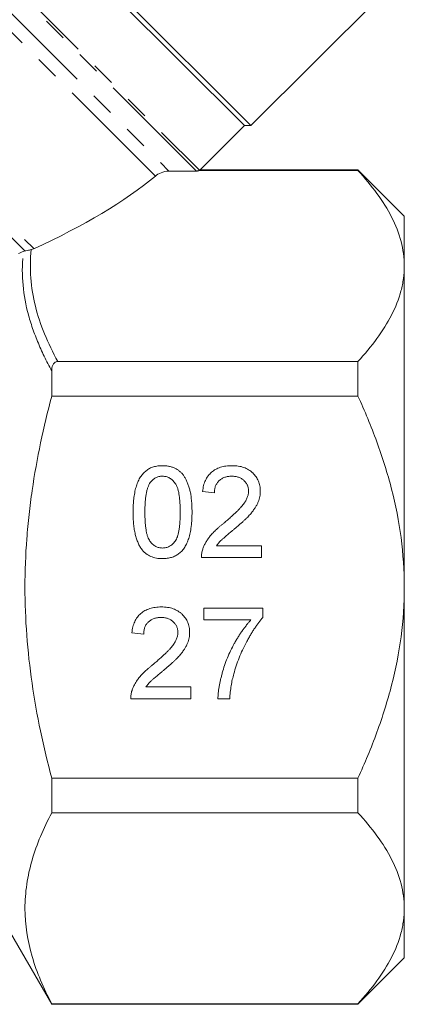
# Model space of a CAD drawing. Units: millimetres. Extents: x -98 to 1170, y -184 to 583.
# Drawn here: x 87 to 128, y 263 to 369 of the extents above; entities that cross this region are included whole.
import ezdxf

# ---------------------------------------------------------------- set-up
doc = ezdxf.new("R2010")
doc.units = ezdxf.units.MM
doc.header["$LTSCALE"] = 2
doc.linetypes.add('PHANTOM', pattern=[12.7, 6.35, -1.27, 1.27, -1.27, 1.27, -1.27])

msp = doc.modelspace()

# ---------------------------------------------------------------- linework, layer by layer
at = {"color": 7, "linetype": 'Continuous', "lineweight": 15}
for p, q in [((110.8, 357.37), (52.82, 415.35)), ((111.51, 357.37), (57.71, 411.16)), ((111.51, 357.37), (125.7, 371.56)), ((105.97, 352.53), (110.8, 357.37)), ((110.8, 357.37), (111.51, 357.37)), ((102.67, 352.46), (105.64, 352.46)), ((105.89, 352.54), (123.04, 352.54)), ((123.04, 352.59), (105.95, 352.59)), ((128.04, 347.59), (123.04, 352.59)), ((123.04, 352.54), (123.04, 352.59)), ((128.04, 347.59), (128.04, 342.23)), ((128.04, 342.23), (128.04, 307.59)), ((123.04, 331.92), (90.68, 331.92)), ((123.04, 328.2), (123.04, 331.92)), ((90.04, 328.2), (90.04, 330.91)), ((90.04, 328.2), (123.04, 328.2)), ((107.57, 317.77), (106.3, 317.9)), ((107.8, 312.06), (112.65, 312.06)), ((112.65, 312.06), (112.65, 310.79)), ((112.65, 310.79), (106.17, 310.79)), ((128.04, 307.59), (128.04, 272.95)), ((106.43, 305.33), (112.78, 305.33)), ((106.43, 304.06), (106.43, 305.33)), ((112.78, 305.33), (112.78, 304.3)), ((111.51, 304.06), (106.43, 304.06)), ((99.95, 302.53), (98.68, 302.66)), ((100.18, 296.82), (105.03, 296.82)), ((105.03, 296.82), (105.03, 295.55)), ((105.03, 295.55), (98.55, 295.55)), ((109.22, 295.55), (107.95, 295.55)), ((90.04, 283.25), (90.04, 286.97)), ((123.04, 286.97), (90.04, 286.97)), ((123.04, 283.25), (123.04, 286.97)), ((90.04, 283.25), (123.04, 283.25)), ((128.04, 272.95), (128.04, 267.59)), ((84.94, 271.41), (90.04, 262.59)), ((123.04, 262.59), (128.04, 267.59)), ((90.04, 262.59), (90.04, 262.64)), ((123.04, 262.64), (90.04, 262.64)), ((90.04, 262.59), (123.04, 262.59)), ((123.04, 262.59), (123.04, 262.64))]:
    msp.add_line(p, q, dxfattribs=at)
at = {"color": 8, "linetype": 'PHANTOM', "lineweight": 0}
for p, q in [((105.64, 352.46), (47.87, 410.23)), ((47.99, 410.52), (105.95, 352.56)), ((47.87, 407.27), (102.67, 352.46)), ((101.21, 351.93), (47.28, 405.85)), ((36.82, 395.39), (88.11, 344.1)), ((87.14, 343.85), (36.56, 394.43))]:
    msp.add_line(p, q, dxfattribs=at)
at = {"color": 7, "linetype": 'Continuous', "lineweight": 15}
msp.add_ellipse((49.23, 353.77), major_axis=(58.26, 9.45), ratio=0.341999, start_param=5.386284, end_param=5.756247, dxfattribs=at)
for points, knots in [([(102.67, 352.46), (102.35, 352.46), (102.06, 352.39), (101.57, 352.19), (101.38, 352.06), (101.21, 351.93)], [0, 0, 0, 0, 0.5, 0.5, 1, 1, 1, 1]), ([(105.89, 352.54), (105.86, 352.52), (105.83, 352.5), (105.8, 352.49), (105.77, 352.48), (105.74, 352.47), (105.72, 352.47), (105.69, 352.46), (105.67, 352.46), (105.64, 352.46)], [0, 0, 0, 0, 0.0000635737, 0.0000635737, 0.0000635737, 0.0001094036, 0.0001094036, 0.0001094036, 0.0001465108, 0.0001465108, 0.0001465108, 0.0001465108]), ([(128.04, 342.23), (128.04, 344.01), (127.55, 345.77), (126.24, 348.35), (125.71, 349.2), (124.48, 350.89), (123.79, 351.72), (123.04, 352.54)], [0, 0, 0, 0, 0.5, 0.5, 0.75, 0.75, 1, 1, 1, 1]), ([(87.14, 343.85), (87.21, 343.86), (87.3, 343.87), (87.49, 343.92), (87.56, 343.93), (87.69, 343.97), (87.76, 343.98), (87.82, 344)], [0, 0, 0, 0, 0.5, 0.5, 0.75, 0.75, 1, 1, 1, 1]), ([(123.04, 331.92), (124.53, 333.55), (125.78, 335.22), (127.1, 337.79), (127.44, 338.66), (127.8, 339.98), (127.89, 340.43), (128.01, 341.33), (128.04, 341.78), (128.04, 342.23)], [0, 0, 0, 0, 0.5, 0.5, 0.75, 0.75, 0.875, 0.875, 1, 1, 1, 1]), ([(90.68, 331.92), (90.56, 331.92), (90.43, 331.87), (90.26, 331.72), (90.2, 331.63), (90.07, 331.33), (90.04, 331.12), (90.04, 330.91)], [0, 0, 0, 0, 0.25, 0.25, 0.5, 0.5, 1, 1, 1, 1]), ([(90.04, 286.97), (89.59, 288.66), (89.19, 290.36), (88.47, 293.78), (88.16, 295.5), (87.42, 300.66), (87.15, 304.11), (87.15, 309.32), (87.22, 311.06), (87.41, 313.68), (87.5, 314.56), (87.69, 316.3), (87.8, 317.16), (88.43, 321.47), (89.16, 324.86), (90.04, 328.2)], [0, 0, 0, 0, 0.125, 0.125, 0.25, 0.25, 0.5, 0.5, 0.625, 0.625, 0.6875, 0.6875, 0.75, 0.75, 1, 1, 1, 1]), ([(128.04, 307.59), (128.04, 311.19), (127.55, 314.7), (126.45, 319.01), (126.21, 319.86), (125.67, 321.57), (125.38, 322.42), (124.46, 324.95), (123.78, 326.59), (123.04, 328.2)], [0, 0, 0, 0, 0.5, 0.5, 0.625, 0.625, 0.75, 0.75, 1, 1, 1, 1]), ([(98.81, 315.67), (98.81, 315.81), (98.81, 316.09), (98.83, 316.5), (98.85, 316.88), (98.89, 317.25), (98.94, 317.59), (99.01, 317.92), (99.08, 318.22), (99.16, 318.5), (99.25, 318.77), (99.36, 319.02), (99.47, 319.25), (99.6, 319.47), (99.74, 319.66), (99.88, 319.84), (100.05, 320), (100.22, 320.15), (100.4, 320.28), (100.59, 320.39), (100.79, 320.49), (101.01, 320.56), (101.24, 320.62), (101.48, 320.66), (101.73, 320.69), (101.9, 320.69), (101.98, 320.69)], [0, 0, 0, 0, 0.0631145, 0.1236146, 0.1809737, 0.2352615, 0.2871007, 0.3360307, 0.3823823, 0.4263341, 0.4682107, 0.5082496, 0.5466283, 0.5836495, 0.6189943, 0.653583, 0.6871561, 0.7204222, 0.7532302, 0.7862602, 0.819504, 0.8535453, 0.8883083, 0.9239959, 0.9613503, 1, 1, 1, 1]), ([(101.98, 320.69), (102.11, 320.69), (102.36, 320.68), (102.72, 320.62), (103.07, 320.52), (103.39, 320.38), (103.69, 320.21), (103.95, 319.99), (104.18, 319.74), (104.37, 319.46), (104.54, 319.14), (104.69, 318.79), (104.83, 318.4), (104.92, 318.06), (104.99, 317.77), (105.04, 317.52), (105.07, 317.26), (105.1, 316.98), (105.13, 316.68), (105.15, 316.36), (105.15, 316.02), (105.16, 315.79), (105.16, 315.67)], [0, 0, 0, 0, 0.056724, 0.111437, 0.164368, 0.216435, 0.267641, 0.31736, 0.367473, 0.41821, 0.471404, 0.527966, 0.588061, 0.652134, 0.686345, 0.723264, 0.76261, 0.804739, 0.84943, 0.896711, 0.94689, 1, 1, 1, 1]), ([(106.3, 317.9), (106.31, 318.01), (106.34, 318.23), (106.4, 318.54), (106.49, 318.83), (106.6, 319.1), (106.73, 319.35), (106.88, 319.58), (107.06, 319.79), (107.25, 319.98), (107.47, 320.15), (107.7, 320.3), (107.95, 320.42), (108.22, 320.52), (108.51, 320.6), (108.82, 320.65), (109.14, 320.69), (109.36, 320.69), (109.48, 320.69)], [0, 0, 0, 0, 0.070675, 0.137493, 0.201473, 0.262869, 0.32255, 0.380737, 0.43822, 0.495487, 0.553484, 0.611346, 0.670644, 0.731587, 0.794183, 0.859445, 0.928208, 1, 1, 1, 1]), ([(109.48, 320.69), (109.59, 320.69), (109.81, 320.69), (110.14, 320.65), (110.45, 320.59), (110.73, 320.5), (111.01, 320.39), (111.26, 320.26), (111.49, 320.1), (111.7, 319.91), (111.9, 319.71), (112.06, 319.5), (112.2, 319.27), (112.32, 319.03), (112.41, 318.78), (112.48, 318.52), (112.52, 318.24), (112.52, 318.05), (112.52, 317.96)], [0, 0, 0, 0, 0.074712, 0.145539, 0.213339, 0.278615, 0.342094, 0.40389, 0.465063, 0.526577, 0.587328, 0.64638, 0.704345, 0.761672, 0.819418, 0.878039, 0.937796, 1, 1, 1, 1]), ([(100.65, 318.87), (100.6, 318.79), (100.5, 318.63), (100.39, 318.34), (100.29, 318.01), (100.21, 317.63), (100.15, 317.2), (100.11, 316.74), (100.08, 316.22), (100.08, 315.86), (100.08, 315.68)], [0, 0, 0, 0, 0.083888, 0.177154, 0.282514, 0.3994, 0.529491, 0.672802, 0.829536, 1, 1, 1, 1]), ([(101.97, 319.55), (101.9, 319.55), (101.77, 319.55), (101.58, 319.51), (101.4, 319.46), (101.23, 319.39), (101.07, 319.29), (100.92, 319.17), (100.78, 319.03), (100.69, 318.93), (100.65, 318.87)], [0, 0, 0, 0, 0.127665, 0.251739, 0.372753, 0.492147, 0.61407, 0.737197, 0.865607, 1, 1, 1, 1]), ([(103.89, 315.68), (103.89, 315.86), (103.88, 316.22), (103.86, 316.73), (103.82, 317.19), (103.76, 317.61), (103.69, 317.97), (103.6, 318.29), (103.49, 318.56), (103.36, 318.78), (103.22, 318.96), (103.07, 319.12), (102.91, 319.25), (102.74, 319.36), (102.56, 319.45), (102.37, 319.51), (102.18, 319.54), (102.04, 319.55), (101.97, 319.55)], [0, 0, 0, 0, 0.115629, 0.221541, 0.317048, 0.403151, 0.480181, 0.547649, 0.607036, 0.658652, 0.705723, 0.749804, 0.792587, 0.833874, 0.874768, 0.915223, 0.956881, 1, 1, 1, 1]), ([(109.45, 319.55), (109.38, 319.55), (109.24, 319.55), (109.05, 319.52), (108.86, 319.49), (108.68, 319.44), (108.52, 319.37), (108.36, 319.29), (108.22, 319.19), (108.09, 319.08), (107.97, 318.96), (107.86, 318.82), (107.77, 318.67), (107.7, 318.52), (107.64, 318.35), (107.6, 318.17), (107.58, 317.97), (107.57, 317.84), (107.57, 317.77)], [0, 0, 0, 0, 0.070696, 0.138358, 0.20337, 0.2657, 0.327256, 0.386512, 0.445858, 0.505173, 0.56378, 0.622343, 0.680824, 0.739795, 0.800801, 0.864239, 0.930631, 1, 1, 1, 1]), ([(111.25, 317.95), (111.25, 318), (111.25, 318.11), (111.22, 318.27), (111.19, 318.43), (111.13, 318.57), (111.06, 318.71), (110.97, 318.84), (110.87, 318.97), (110.75, 319.09), (110.63, 319.2), (110.48, 319.29), (110.34, 319.37), (110.18, 319.44), (110.01, 319.49), (109.83, 319.52), (109.64, 319.55), (109.51, 319.55), (109.45, 319.55)], [0, 0, 0, 0, 0.061762, 0.121174, 0.179421, 0.236843, 0.294322, 0.353191, 0.412721, 0.474522, 0.537057, 0.599591, 0.662367, 0.725246, 0.790316, 0.857724, 0.927232, 1, 1, 1, 1]), ([(108.59, 314.49), (108.72, 314.6), (108.96, 314.81), (109.31, 315.11), (109.63, 315.4), (109.91, 315.67), (110.16, 315.91), (110.37, 316.14), (110.56, 316.35), (110.71, 316.54), (110.84, 316.73), (110.95, 316.91), (111.04, 317.08), (111.12, 317.26), (111.18, 317.43), (111.22, 317.61), (111.25, 317.78), (111.25, 317.89), (111.25, 317.95)], [0, 0, 0, 0, 0.11141, 0.214526, 0.309417, 0.396087, 0.474284, 0.544374, 0.60642, 0.660582, 0.709794, 0.756451, 0.800767, 0.843168, 0.884295, 0.923885, 0.962359, 1, 1, 1, 1]), ([(112.52, 317.96), (112.52, 317.86), (112.52, 317.66), (112.47, 317.37), (112.4, 317.08), (112.3, 316.79), (112.17, 316.5), (112, 316.2), (111.8, 315.9), (111.6, 315.64), (111.41, 315.42), (111.25, 315.24), (111.06, 315.05), (110.85, 314.85), (110.61, 314.63), (110.36, 314.39), (110.07, 314.15), (109.88, 313.98), (109.78, 313.9)], [0, 0, 0, 0, 0.057945, 0.116018, 0.174826, 0.234683, 0.296827, 0.364061, 0.436192, 0.51426, 0.556976, 0.604856, 0.657675, 0.715751, 0.77884, 0.847501, 0.921228, 1, 1, 1, 1]), ([(99.77, 311.62), (99.69, 311.73), (99.53, 311.96), (99.34, 312.36), (99.17, 312.8), (99.04, 313.29), (98.93, 313.82), (98.86, 314.4), (98.82, 315.02), (98.81, 315.45), (98.81, 315.67)], [0, 0, 0, 0, 0.097421, 0.200886, 0.311172, 0.429798, 0.55774, 0.694715, 0.84213, 1, 1, 1, 1]), ([(100.08, 315.68), (100.08, 315.49), (100.08, 315.12), (100.11, 314.6), (100.15, 314.13), (100.21, 313.71), (100.28, 313.34), (100.38, 313.03), (100.49, 312.76), (100.62, 312.55), (100.76, 312.37), (100.91, 312.22), (101.07, 312.09), (101.24, 311.98), (101.41, 311.9), (101.6, 311.84), (101.79, 311.81), (101.92, 311.81), (101.98, 311.8)], [0, 0, 0, 0, 0.118406, 0.226654, 0.324092, 0.411705, 0.489026, 0.556909, 0.616233, 0.667349, 0.713512, 0.757697, 0.799493, 0.839976, 0.879886, 0.919149, 0.959227, 1, 1, 1, 1]), ([(101.98, 311.8), (102.05, 311.81), (102.18, 311.81), (102.37, 311.84), (102.55, 311.91), (102.73, 311.99), (102.89, 312.09), (103.05, 312.22), (103.2, 312.37), (103.35, 312.55), (103.48, 312.77), (103.59, 313.03), (103.68, 313.35), (103.76, 313.72), (103.82, 314.13), (103.86, 314.6), (103.88, 315.12), (103.89, 315.49), (103.89, 315.68)], [0, 0, 0, 0, 0.040782, 0.08087, 0.120268, 0.160187, 0.20046, 0.242265, 0.286459, 0.332952, 0.384431, 0.443389, 0.511681, 0.58902, 0.676245, 0.773705, 0.881568, 1, 1, 1, 1]), ([(105.16, 315.67), (105.16, 315.53), (105.15, 315.26), (105.14, 314.85), (105.11, 314.47), (105.07, 314.11), (105.02, 313.77), (104.96, 313.44), (104.89, 313.14), (104.81, 312.85), (104.71, 312.59), (104.61, 312.34), (104.5, 312.11), (104.37, 311.89), (104.23, 311.7), (104.09, 311.51), (103.93, 311.35), (103.75, 311.21), (103.57, 311.08), (103.38, 310.96), (103.18, 310.87), (102.96, 310.79), (102.73, 310.74), (102.49, 310.69), (102.24, 310.66), (102.07, 310.66), (101.98, 310.66)], [0, 0, 0, 0, 0.062874, 0.122837, 0.179657, 0.23396, 0.285595, 0.334513, 0.380905, 0.424895, 0.466529, 0.506488, 0.545032, 0.581831, 0.617448, 0.652067, 0.68588, 0.719175, 0.752182, 0.78524, 0.818656, 0.852548, 0.887626, 0.923635, 0.961022, 1, 1, 1, 1]), ([(106.31, 311.67), (106.35, 311.78), (106.43, 312.02), (106.61, 312.36), (106.81, 312.7), (107.01, 312.98), (107.19, 313.2), (107.34, 313.37), (107.51, 313.55), (107.7, 313.73), (107.9, 313.91), (108.11, 314.1), (108.35, 314.3), (108.51, 314.43), (108.59, 314.49)], [0, 0, 0, 0, 0.100388, 0.204407, 0.310686, 0.422157, 0.480685, 0.543238, 0.6095, 0.679555, 0.753841, 0.831641, 0.913813, 1, 1, 1, 1]), ([(109.78, 313.9), (109.69, 313.82), (109.52, 313.69), (109.29, 313.49), (109.08, 313.32), (108.89, 313.16), (108.72, 313.02), (108.58, 312.89), (108.46, 312.79), (108.28, 312.62), (108.05, 312.39), (107.89, 312.17), (107.8, 312.06)], [0, 0, 0, 0, 0.1241997, 0.2368297, 0.339495, 0.4312535, 0.5114549, 0.581223, 0.6404954, 0.6883082, 0.850333, 1, 1, 1, 1]), ([(101.98, 310.66), (101.87, 310.66), (101.64, 310.67), (101.32, 310.71), (101.01, 310.79), (100.72, 310.89), (100.46, 311.03), (100.21, 311.19), (99.97, 311.39), (99.84, 311.54), (99.77, 311.62)], [0, 0, 0, 0, 0.1379032, 0.2688733, 0.3951781, 0.5170892, 0.636743, 0.7562218, 0.8766284, 1, 1, 1, 1]), ([(106.17, 310.79), (106.17, 310.86), (106.17, 311.01), (106.2, 311.24), (106.24, 311.46), (106.28, 311.6), (106.31, 311.67)], [0, 0, 0, 0, 0.2526433, 0.5044399, 0.7504068, 1, 1, 1, 1]), ([(123.04, 286.97), (123.78, 288.59), (124.47, 290.24), (125.7, 293.61), (126.23, 295.31), (127.11, 298.74), (127.45, 300.48), (127.92, 304), (128.04, 305.79), (128.04, 307.59)], [0, 0, 0, 0, 0.25, 0.25, 0.5, 0.5, 0.75, 0.75, 1, 1, 1, 1]), ([(98.68, 302.66), (98.69, 302.77), (98.72, 302.99), (98.78, 303.3), (98.87, 303.59), (98.98, 303.86), (99.11, 304.11), (99.26, 304.34), (99.44, 304.55), (99.63, 304.74), (99.85, 304.91), (100.08, 305.06), (100.33, 305.18), (100.6, 305.28), (100.89, 305.36), (101.2, 305.41), (101.52, 305.45), (101.74, 305.45), (101.86, 305.45)], [0, 0, 0, 0, 0.070675, 0.137493, 0.201473, 0.262869, 0.32255, 0.380737, 0.43822, 0.495487, 0.553484, 0.611346, 0.670644, 0.731587, 0.794183, 0.859445, 0.928208, 1, 1, 1, 1]), ([(101.86, 305.45), (101.97, 305.45), (102.19, 305.45), (102.52, 305.41), (102.83, 305.35), (103.11, 305.26), (103.39, 305.15), (103.64, 305.02), (103.87, 304.86), (104.08, 304.67), (104.28, 304.47), (104.44, 304.26), (104.59, 304.03), (104.7, 303.79), (104.79, 303.54), (104.86, 303.28), (104.9, 303), (104.9, 302.81), (104.9, 302.72)], [0, 0, 0, 0, 0.074712, 0.145539, 0.213339, 0.278615, 0.342094, 0.40389, 0.465063, 0.526577, 0.587328, 0.64638, 0.704345, 0.761672, 0.819418, 0.878039, 0.937796, 1, 1, 1, 1]), ([(101.83, 304.31), (101.76, 304.31), (101.62, 304.31), (101.43, 304.28), (101.24, 304.25), (101.06, 304.2), (100.9, 304.13), (100.74, 304.05), (100.6, 303.95), (100.47, 303.84), (100.35, 303.72), (100.24, 303.58), (100.15, 303.43), (100.08, 303.28), (100.02, 303.11), (99.98, 302.93), (99.96, 302.73), (99.95, 302.6), (99.95, 302.53)], [0, 0, 0, 0, 0.070696, 0.138358, 0.20337, 0.2657, 0.327256, 0.386512, 0.445858, 0.505173, 0.56378, 0.622343, 0.680824, 0.739795, 0.800801, 0.864239, 0.930631, 1, 1, 1, 1]), ([(103.63, 302.71), (103.63, 302.76), (103.63, 302.87), (103.6, 303.03), (103.57, 303.19), (103.51, 303.33), (103.44, 303.47), (103.35, 303.6), (103.25, 303.73), (103.13, 303.85), (103.01, 303.96), (102.86, 304.05), (102.72, 304.13), (102.56, 304.2), (102.39, 304.25), (102.21, 304.28), (102.02, 304.31), (101.89, 304.31), (101.83, 304.31)], [0, 0, 0, 0, 0.061762, 0.121174, 0.179421, 0.236843, 0.294322, 0.353191, 0.412721, 0.474522, 0.537057, 0.599591, 0.662367, 0.725246, 0.790316, 0.857724, 0.927232, 1, 1, 1, 1]), ([(107.95, 295.55), (107.95, 295.65), (107.96, 295.85), (107.99, 296.16), (108.03, 296.49), (108.08, 296.83), (108.14, 297.19), (108.22, 297.56), (108.32, 297.94), (108.46, 298.48), (108.66, 299.15), (108.96, 299.95), (109.31, 300.74), (109.64, 301.37), (109.92, 301.87), (110.14, 302.22), (110.36, 302.57), (110.58, 302.89), (110.81, 303.21), (111.04, 303.5), (111.27, 303.79), (111.43, 303.97), (111.51, 304.06)], [0, 0, 0, 0, 0.031516, 0.06481, 0.099912, 0.136676, 0.175144, 0.215766, 0.258158, 0.302294, 0.392742, 0.4833, 0.574414, 0.666292, 0.71201, 0.756373, 0.799815, 0.841961, 0.882843, 0.922918, 0.961966, 1, 1, 1, 1]), ([(112.78, 304.3), (112.7, 304.21), (112.55, 304.03), (112.33, 303.75), (112.11, 303.44), (111.89, 303.12), (111.67, 302.78), (111.45, 302.41), (111.23, 302.03), (110.94, 301.5), (110.59, 300.81), (110.23, 299.96), (109.91, 299.11), (109.74, 298.53), (109.66, 298.24)], [0, 0, 0, 0, 0.0502735, 0.1027916, 0.157615, 0.2146337, 0.2740645, 0.3359485, 0.4003221, 0.4670793, 0.6020734, 0.7357484, 0.8682031, 1, 1, 1, 1]), ([(100.97, 299.25), (101.1, 299.36), (101.34, 299.57), (101.69, 299.87), (102.01, 300.16), (102.29, 300.43), (102.54, 300.67), (102.75, 300.9), (102.94, 301.11), (103.09, 301.3), (103.22, 301.49), (103.33, 301.67), (103.42, 301.84), (103.5, 302.02), (103.56, 302.19), (103.6, 302.37), (103.63, 302.54), (103.63, 302.65), (103.63, 302.71)], [0, 0, 0, 0, 0.11141, 0.214526, 0.309417, 0.396087, 0.474284, 0.544374, 0.60642, 0.660582, 0.709794, 0.756451, 0.800767, 0.843168, 0.884295, 0.923885, 0.962359, 1, 1, 1, 1]), ([(104.9, 302.72), (104.9, 302.62), (104.9, 302.42), (104.85, 302.13), (104.78, 301.84), (104.68, 301.55), (104.55, 301.26), (104.38, 300.96), (104.18, 300.66), (103.98, 300.4), (103.79, 300.18), (103.63, 300), (103.44, 299.81), (103.23, 299.61), (102.99, 299.39), (102.74, 299.15), (102.45, 298.91), (102.26, 298.74), (102.16, 298.66)], [0, 0, 0, 0, 0.057945, 0.116018, 0.174826, 0.234683, 0.296827, 0.364061, 0.436192, 0.51426, 0.556976, 0.604856, 0.657675, 0.715751, 0.77884, 0.847501, 0.921228, 1, 1, 1, 1]), ([(98.69, 296.43), (98.73, 296.54), (98.81, 296.78), (98.99, 297.12), (99.19, 297.46), (99.39, 297.74), (99.57, 297.96), (99.72, 298.13), (99.89, 298.31), (100.08, 298.49), (100.28, 298.67), (100.49, 298.86), (100.73, 299.06), (100.89, 299.19), (100.97, 299.25)], [0, 0, 0, 0, 0.100388, 0.204407, 0.310686, 0.422157, 0.480685, 0.543238, 0.6095, 0.679555, 0.753841, 0.831641, 0.913813, 1, 1, 1, 1]), ([(102.16, 298.66), (102.07, 298.58), (101.9, 298.45), (101.67, 298.25), (101.46, 298.08), (101.27, 297.92), (101.1, 297.78), (100.96, 297.65), (100.84, 297.55), (100.66, 297.38), (100.43, 297.15), (100.27, 296.93), (100.18, 296.82)], [0, 0, 0, 0, 0.1242, 0.23683, 0.339495, 0.431254, 0.511455, 0.581223, 0.640495, 0.688308, 0.850333, 1, 1, 1, 1]), ([(109.66, 298.24), (109.61, 298.03), (109.49, 297.61), (109.37, 296.95), (109.28, 296.26), (109.24, 295.79), (109.22, 295.55)], [0, 0, 0, 0, 0.237217, 0.482586, 0.736847, 1, 1, 1, 1]), ([(98.55, 295.55), (98.55, 295.62), (98.55, 295.77), (98.58, 296), (98.62, 296.22), (98.66, 296.36), (98.69, 296.43)], [0, 0, 0, 0, 0.2526433, 0.5044399, 0.7504068, 1, 1, 1, 1]), ([(90.04, 262.64), (89.15, 264.33), (88.42, 266.02), (87.43, 269.45), (87.16, 271.17), (87.15, 273.78), (87.22, 274.66), (87.47, 276.4), (87.67, 277.27), (88.42, 279.86), (89.14, 281.56), (90.04, 283.25)], [0, 0, 0, 0, 0.25, 0.25, 0.5, 0.5, 0.625, 0.625, 0.75, 0.75, 1, 1, 1, 1]), ([(128.04, 272.95), (128.04, 274.73), (127.55, 276.48), (126.24, 279.06), (125.71, 279.92), (124.48, 281.61), (123.79, 282.44), (123.04, 283.25)], [0, 0, 0, 0, 0.5, 0.5, 0.75, 0.75, 1, 1, 1, 1]), ([(123.04, 262.64), (124.53, 264.27), (125.78, 265.93), (127.1, 268.5), (127.44, 269.37), (127.8, 270.7), (127.89, 271.15), (128.01, 272.05), (128.04, 272.5), (128.04, 272.95)], [0, 0, 0, 0, 0.5, 0.5, 0.75, 0.75, 0.875, 0.875, 1, 1, 1, 1])]:
    msp.add_open_spline(points, degree=3, knots=knots, dxfattribs=at)
for points in [[(105.95, 352.56), (105.93, 352.55), (105.91, 352.54), (105.89, 352.54)], [(86.44, 343.57), (86.61, 343.65), (86.79, 343.73), (86.98, 343.81)], [(86.98, 343.81), (87.02, 343.83), (87.08, 343.84), (87.14, 343.85)], [(88.11, 344.1), (88.02, 344.06), (87.93, 344.03), (87.82, 344)]]:
    msp.add_open_spline(points, degree=3, dxfattribs=at)
at = {"color": 8, "linetype": 'PHANTOM', "lineweight": 0}
for points, knots in [([(90.04, 330.91), (89.46, 331.96), (88.95, 333.02), (88.07, 335.16), (87.7, 336.24), (86.89, 339.48), (86.73, 341.64), (86.98, 343.81)], [0, 0, 0, 0, 0.25, 0.25, 0.5, 0.5, 1, 1, 1, 1]), ([(87.82, 344), (87.61, 341.95), (87.77, 339.91), (88.78, 335.89), (89.61, 333.9), (90.68, 331.92)], [0, 0, 0, 0, 0.5, 0.5, 1, 1, 1, 1])]:
    msp.add_open_spline(points, degree=3, knots=knots, dxfattribs=at)

doc.saveas('drawing.dxf')
